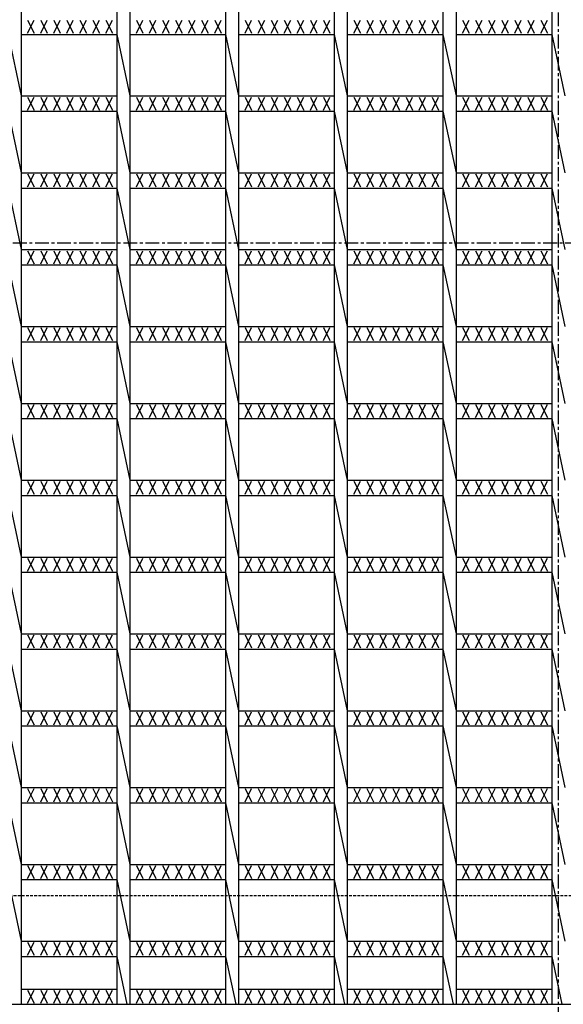
# Model space of a CAD drawing. Extents: x 25 to 1925, y 50 to 1400.
# Drawn here: x 250 to 500, y 500 to 953 of the extents above; entities that cross this region are included whole.
import ezdxf

# ---------------------------------------------------------------- set-up
doc = ezdxf.new("R2010")
doc.units = 0
doc.header["$LTSCALE"] = 0.2
doc.linetypes.add('CENTER', pattern=[50.8, 31.75, -6.35, 6.35, -6.35])
doc.linetypes.add('HIDDEN', pattern=[9.525, 6.35, -3.175])
doc.layers.add('LAY-10', color=7, linetype='CONTINUOUS')

msp = doc.modelspace()

# ---------------------------------------------------------------- linework, layer by layer
at = {"layer": 'LAY-10', "color": 2, "linetype": 'CENTER'}
for p, q in [((498, 1220), (498, 480)), ((105, 850), (891, 850))]:
    msp.add_line(p, q, dxfattribs=at)
at = {"layer": 'LAY-10', "color": 7, "linetype": 'CONTINUOUS'}
for p, q in [((251, 1200), (251, 500)), ((295, 1200), (295, 500)), ((301, 1200), (301, 500)), ((345, 1200), (345, 500)), ((351, 1200), (351, 500)), ((395, 1200), (395, 500)), ((401, 1200), (401, 500)), ((445, 1200), (445, 500)), ((451, 1200), (451, 500)), ((495, 1200), (495, 500)), ((254, 952.29), (257, 946.29)), ((254, 946.29), (257, 952.29)), ((260, 952.29), (263, 946.29)), ((260, 946.29), (263, 952.29)), ((266, 952.29), (269, 946.29)), ((266, 946.29), (269, 952.29)), ((272, 952.29), (275, 946.29)), ((272, 946.29), (275, 952.29)), ((278, 952.29), (281, 946.29)), ((278, 946.29), (281, 952.29)), ((284, 952.29), (287, 946.29)), ((284, 946.29), (287, 952.29)), ((290, 952.29), (293, 946.29)), ((290, 946.29), (293, 952.29)), ((304, 952.29), (307, 946.29)), ((304, 946.29), (307, 952.29)), ((310, 952.29), (313, 946.29)), ((310, 946.29), (313, 952.29)), ((316, 952.29), (319, 946.29)), ((316, 946.29), (319, 952.29)), ((322, 952.29), (325, 946.29)), ((322, 946.29), (325, 952.29)), ((328, 952.29), (331, 946.29)), ((328, 946.29), (331, 952.29)), ((334, 952.29), (337, 946.29)), ((334, 946.29), (337, 952.29)), ((340, 952.29), (343, 946.29)), ((340, 946.29), (343, 952.29)), ((354, 952.29), (357, 946.29)), ((354, 946.29), (357, 952.29)), ((360, 952.29), (363, 946.29)), ((360, 946.29), (363, 952.29)), ((366, 952.29), (369, 946.29)), ((366, 946.29), (369, 952.29)), ((372, 952.29), (375, 946.29)), ((372, 946.29), (375, 952.29)), ((378, 952.29), (381, 946.29)), ((378, 946.29), (381, 952.29)), ((384, 952.29), (387, 946.29)), ((384, 946.29), (387, 952.29)), ((390, 952.29), (393, 946.29)), ((390, 946.29), (393, 952.29)), ((404, 952.29), (407, 946.29)), ((404, 946.29), (407, 952.29)), ((410, 952.29), (413, 946.29)), ((410, 946.29), (413, 952.29)), ((416, 952.29), (419, 946.29)), ((416, 946.29), (419, 952.29)), ((422, 952.29), (425, 946.29)), ((422, 946.29), (425, 952.29)), ((428, 952.29), (431, 946.29)), ((428, 946.29), (431, 952.29)), ((434, 952.29), (437, 946.29)), ((434, 946.29), (437, 952.29)), ((440, 952.29), (443, 946.29)), ((440, 946.29), (443, 952.29)), ((454, 952.29), (457, 946.29)), ((454, 946.29), (457, 952.29)), ((460, 952.29), (463, 946.29)), ((460, 946.29), (463, 952.29)), ((466, 952.29), (469, 946.29)), ((466, 946.29), (469, 952.29)), ((472, 952.29), (475, 946.29)), ((472, 946.29), (475, 952.29)), ((478, 952.29), (481, 946.29)), ((478, 946.29), (481, 952.29)), ((484, 952.29), (487, 946.29)), ((484, 946.29), (487, 952.29)), ((490, 952.29), (493, 946.29)), ((490, 946.29), (493, 952.29)), ((245, 945.789), (251, 917.474)), ((251, 945.79), (295, 945.79)), ((295, 945.789), (301, 917.474)), ((301, 945.79), (345, 945.79)), ((345, 945.789), (351, 917.474)), ((351, 945.79), (395, 945.79)), ((395, 945.789), (401, 917.474)), ((401, 945.79), (445, 945.79)), ((445, 945.789), (451, 917.474)), ((451, 945.79), (495, 945.79)), ((495, 945.789), (501, 917.474)), ((251, 917.474), (295, 917.474)), ((254, 916.974), (257, 910.974)), ((254, 910.974), (257, 916.974)), ((260, 916.974), (263, 910.974)), ((260, 910.974), (263, 916.974)), ((266, 916.974), (269, 910.974)), ((266, 910.974), (269, 916.974)), ((272, 916.974), (275, 910.974)), ((272, 910.974), (275, 916.974)), ((278, 916.974), (281, 910.974)), ((278, 910.974), (281, 916.974)), ((284, 916.974), (287, 910.974)), ((284, 910.974), (287, 916.974)), ((290, 916.974), (293, 910.974)), ((290, 910.974), (293, 916.974)), ((301, 917.474), (345, 917.474)), ((304, 916.974), (307, 910.974)), ((304, 910.974), (307, 916.974)), ((310, 916.974), (313, 910.974)), ((310, 910.974), (313, 916.974)), ((316, 916.974), (319, 910.974)), ((316, 910.974), (319, 916.974)), ((322, 916.974), (325, 910.974)), ((322, 910.974), (325, 916.974)), ((328, 916.974), (331, 910.974)), ((328, 910.974), (331, 916.974)), ((334, 916.974), (337, 910.974)), ((334, 910.974), (337, 916.974)), ((340, 916.974), (343, 910.974)), ((340, 910.974), (343, 916.974)), ((351, 917.474), (395, 917.474)), ((354, 916.974), (357, 910.974)), ((354, 910.974), (357, 916.974)), ((360, 916.974), (363, 910.974)), ((360, 910.974), (363, 916.974)), ((366, 916.974), (369, 910.974)), ((366, 910.974), (369, 916.974)), ((372, 916.974), (375, 910.974)), ((372, 910.974), (375, 916.974)), ((378, 916.974), (381, 910.974)), ((378, 910.974), (381, 916.974)), ((384, 916.974), (387, 910.974)), ((384, 910.974), (387, 916.974)), ((390, 916.974), (393, 910.974)), ((390, 910.974), (393, 916.974)), ((401, 917.474), (445, 917.474)), ((404, 916.974), (407, 910.974)), ((404, 910.974), (407, 916.974)), ((410, 916.974), (413, 910.974)), ((410, 910.974), (413, 916.974)), ((416, 916.974), (419, 910.974)), ((416, 910.974), (419, 916.974)), ((422, 916.974), (425, 910.974)), ((422, 910.974), (425, 916.974)), ((428, 916.974), (431, 910.974)), ((428, 910.974), (431, 916.974)), ((434, 916.974), (437, 910.974)), ((434, 910.974), (437, 916.974)), ((440, 916.974), (443, 910.974)), ((440, 910.974), (443, 916.974)), ((451, 917.474), (495, 917.474)), ((454, 916.974), (457, 910.974)), ((454, 910.974), (457, 916.974)), ((460, 916.974), (463, 910.974)), ((460, 910.974), (463, 916.974)), ((466, 916.974), (469, 910.974)), ((466, 910.974), (469, 916.974)), ((472, 916.974), (475, 910.974)), ((472, 910.974), (475, 916.974)), ((478, 916.974), (481, 910.974)), ((478, 910.974), (481, 916.974)), ((484, 916.974), (487, 910.974)), ((484, 910.974), (487, 916.974)), ((490, 916.974), (493, 910.974)), ((490, 910.974), (493, 916.974)), ((245, 910.474), (251, 882.158)), ((251, 910.474), (295, 910.474)), ((295, 910.474), (301, 882.158)), ((301, 910.474), (345, 910.474)), ((345, 910.474), (351, 882.158)), ((351, 910.474), (395, 910.474)), ((395, 910.474), (401, 882.158)), ((401, 910.474), (445, 910.474)), ((445, 910.474), (451, 882.158)), ((451, 910.474), (495, 910.474)), ((495, 910.474), (501, 882.158)), ((251, 882.158), (295, 882.158)), ((254, 881.658), (257, 875.658)), ((254, 875.658), (257, 881.658)), ((260, 881.658), (263, 875.658)), ((260, 875.658), (263, 881.658)), ((266, 881.658), (269, 875.658)), ((266, 875.658), (269, 881.658)), ((272, 881.658), (275, 875.658)), ((272, 875.658), (275, 881.658)), ((278, 881.658), (281, 875.658)), ((278, 875.658), (281, 881.658)), ((284, 881.658), (287, 875.658)), ((284, 875.658), (287, 881.658)), ((290, 881.658), (293, 875.658)), ((290, 875.658), (293, 881.658)), ((301, 882.158), (345, 882.158)), ((304, 881.658), (307, 875.658)), ((304, 875.658), (307, 881.658)), ((310, 881.658), (313, 875.658)), ((310, 875.658), (313, 881.658)), ((316, 881.658), (319, 875.658)), ((316, 875.658), (319, 881.658)), ((322, 881.658), (325, 875.658)), ((322, 875.658), (325, 881.658)), ((328, 881.658), (331, 875.658)), ((328, 875.658), (331, 881.658)), ((334, 881.658), (337, 875.658)), ((334, 875.658), (337, 881.658)), ((340, 881.658), (343, 875.658)), ((340, 875.658), (343, 881.658)), ((351, 882.158), (395, 882.158)), ((354, 881.658), (357, 875.658)), ((354, 875.658), (357, 881.658)), ((360, 881.658), (363, 875.658)), ((360, 875.658), (363, 881.658)), ((366, 881.658), (369, 875.658)), ((366, 875.658), (369, 881.658)), ((372, 881.658), (375, 875.658)), ((372, 875.658), (375, 881.658)), ((378, 881.658), (381, 875.658)), ((378, 875.658), (381, 881.658)), ((384, 881.658), (387, 875.658)), ((384, 875.658), (387, 881.658)), ((390, 881.658), (393, 875.658)), ((390, 875.658), (393, 881.658)), ((401, 882.158), (445, 882.158)), ((404, 881.658), (407, 875.658)), ((404, 875.658), (407, 881.658)), ((410, 881.658), (413, 875.658)), ((410, 875.658), (413, 881.658)), ((416, 881.658), (419, 875.658)), ((416, 875.658), (419, 881.658)), ((422, 881.658), (425, 875.658)), ((422, 875.658), (425, 881.658)), ((428, 881.658), (431, 875.658)), ((428, 875.658), (431, 881.658)), ((434, 881.658), (437, 875.658)), ((434, 875.658), (437, 881.658)), ((440, 881.658), (443, 875.658)), ((440, 875.658), (443, 881.658)), ((451, 882.158), (495, 882.158)), ((454, 881.658), (457, 875.658)), ((454, 875.658), (457, 881.658)), ((460, 881.658), (463, 875.658)), ((460, 875.658), (463, 881.658)), ((466, 881.658), (469, 875.658)), ((466, 875.658), (469, 881.658)), ((472, 881.658), (475, 875.658)), ((472, 875.658), (475, 881.658)), ((478, 881.658), (481, 875.658)), ((478, 875.658), (481, 881.658)), ((484, 881.658), (487, 875.658)), ((484, 875.658), (487, 881.658)), ((490, 881.658), (493, 875.658)), ((490, 875.658), (493, 881.658)), ((245, 875.158), (251, 846.842)), ((251, 875.158), (295, 875.158)), ((295, 875.158), (301, 846.842)), ((301, 875.158), (345, 875.158)), ((345, 875.158), (351, 846.842)), ((351, 875.158), (395, 875.158)), ((395, 875.158), (401, 846.842)), ((401, 875.158), (445, 875.158)), ((445, 875.158), (451, 846.842)), ((451, 875.158), (495, 875.158)), ((495, 875.158), (501, 846.842)), ((251, 846.842), (295, 846.842)), ((254, 846.342), (257, 840.342)), ((254, 840.342), (257, 846.342)), ((260, 846.342), (263, 840.342)), ((260, 840.342), (263, 846.342)), ((266, 846.342), (269, 840.342)), ((266, 840.342), (269, 846.342)), ((272, 846.342), (275, 840.342)), ((272, 840.342), (275, 846.342)), ((278, 846.342), (281, 840.342)), ((278, 840.342), (281, 846.342)), ((284, 846.342), (287, 840.342)), ((284, 840.342), (287, 846.342)), ((290, 846.342), (293, 840.342)), ((290, 840.342), (293, 846.342)), ((301, 846.842), (345, 846.842)), ((304, 846.342), (307, 840.342)), ((304, 840.342), (307, 846.342)), ((310, 846.342), (313, 840.342)), ((310, 840.342), (313, 846.342)), ((316, 846.342), (319, 840.342)), ((316, 840.342), (319, 846.342)), ((322, 846.342), (325, 840.342)), ((322, 840.342), (325, 846.342)), ((328, 846.342), (331, 840.342)), ((328, 840.342), (331, 846.342)), ((334, 846.342), (337, 840.342)), ((334, 840.342), (337, 846.342)), ((340, 846.342), (343, 840.342)), ((340, 840.342), (343, 846.342)), ((351, 846.842), (395, 846.842)), ((354, 846.342), (357, 840.342)), ((354, 840.342), (357, 846.342)), ((360, 846.342), (363, 840.342)), ((360, 840.342), (363, 846.342)), ((366, 846.342), (369, 840.342)), ((366, 840.342), (369, 846.342)), ((372, 846.342), (375, 840.342)), ((372, 840.342), (375, 846.342)), ((378, 846.342), (381, 840.342)), ((378, 840.342), (381, 846.342)), ((384, 846.342), (387, 840.342)), ((384, 840.342), (387, 846.342)), ((390, 846.342), (393, 840.342)), ((390, 840.342), (393, 846.342)), ((401, 846.842), (445, 846.842)), ((404, 846.342), (407, 840.342)), ((404, 840.342), (407, 846.342)), ((410, 846.342), (413, 840.342)), ((410, 840.342), (413, 846.342)), ((416, 846.342), (419, 840.342)), ((416, 840.342), (419, 846.342)), ((422, 846.342), (425, 840.342)), ((422, 840.342), (425, 846.342)), ((428, 846.342), (431, 840.342)), ((428, 840.342), (431, 846.342)), ((434, 846.342), (437, 840.342)), ((434, 840.342), (437, 846.342)), ((440, 846.342), (443, 840.342)), ((440, 840.342), (443, 846.342)), ((451, 846.842), (495, 846.842)), ((454, 846.342), (457, 840.342)), ((454, 840.342), (457, 846.342)), ((460, 846.342), (463, 840.342)), ((460, 840.342), (463, 846.342)), ((466, 846.342), (469, 840.342)), ((466, 840.342), (469, 846.342)), ((472, 846.342), (475, 840.342)), ((472, 840.342), (475, 846.342)), ((478, 846.342), (481, 840.342)), ((478, 840.342), (481, 846.342)), ((484, 846.342), (487, 840.342)), ((484, 840.342), (487, 846.342)), ((490, 846.342), (493, 840.342)), ((490, 840.342), (493, 846.342)), ((245, 839.842), (251, 811.526)), ((251, 839.842), (295, 839.842)), ((295, 839.842), (301, 811.526)), ((301, 839.842), (345, 839.842)), ((345, 839.842), (351, 811.526)), ((351, 839.842), (395, 839.842)), ((395, 839.842), (401, 811.526)), ((401, 839.842), (445, 839.842)), ((445, 839.842), (451, 811.526)), ((451, 839.842), (495, 839.842)), ((495, 839.842), (501, 811.526)), ((251, 811.526), (295, 811.526)), ((254, 811.026), (257, 805.026)), ((254, 805.026), (257, 811.026)), ((260, 811.026), (263, 805.026)), ((260, 805.026), (263, 811.026)), ((266, 811.026), (269, 805.026)), ((266, 805.026), (269, 811.026)), ((272, 811.026), (275, 805.026)), ((272, 805.026), (275, 811.026)), ((278, 811.026), (281, 805.026)), ((278, 805.026), (281, 811.026)), ((284, 811.026), (287, 805.026)), ((284, 805.026), (287, 811.026)), ((290, 811.026), (293, 805.026)), ((290, 805.026), (293, 811.026)), ((301, 811.526), (345, 811.526)), ((304, 811.026), (307, 805.026)), ((304, 805.026), (307, 811.026)), ((310, 811.026), (313, 805.026)), ((310, 805.026), (313, 811.026)), ((316, 811.026), (319, 805.026)), ((316, 805.026), (319, 811.026)), ((322, 811.026), (325, 805.026)), ((322, 805.026), (325, 811.026)), ((328, 811.026), (331, 805.026)), ((328, 805.026), (331, 811.026)), ((334, 811.026), (337, 805.026)), ((334, 805.026), (337, 811.026)), ((340, 811.026), (343, 805.026)), ((340, 805.026), (343, 811.026)), ((351, 811.526), (395, 811.526)), ((354, 811.026), (357, 805.026)), ((354, 805.026), (357, 811.026)), ((360, 811.026), (363, 805.026)), ((360, 805.026), (363, 811.026)), ((366, 811.026), (369, 805.026)), ((366, 805.026), (369, 811.026)), ((372, 811.026), (375, 805.026)), ((372, 805.026), (375, 811.026)), ((378, 811.026), (381, 805.026)), ((378, 805.026), (381, 811.026)), ((384, 811.026), (387, 805.026)), ((384, 805.026), (387, 811.026)), ((390, 811.026), (393, 805.026)), ((390, 805.026), (393, 811.026)), ((401, 811.526), (445, 811.526)), ((404, 811.026), (407, 805.026)), ((404, 805.026), (407, 811.026)), ((410, 811.026), (413, 805.026)), ((410, 805.026), (413, 811.026)), ((416, 811.026), (419, 805.026)), ((416, 805.026), (419, 811.026)), ((422, 811.026), (425, 805.026)), ((422, 805.026), (425, 811.026)), ((428, 811.026), (431, 805.026)), ((428, 805.026), (431, 811.026)), ((434, 811.026), (437, 805.026)), ((434, 805.026), (437, 811.026)), ((440, 811.026), (443, 805.026)), ((440, 805.026), (443, 811.026)), ((451, 811.526), (495, 811.526)), ((454, 811.026), (457, 805.026)), ((454, 805.026), (457, 811.026)), ((460, 811.026), (463, 805.026)), ((460, 805.026), (463, 811.026)), ((466, 811.026), (469, 805.026)), ((466, 805.026), (469, 811.026)), ((472, 811.026), (475, 805.026)), ((472, 805.026), (475, 811.026)), ((478, 811.026), (481, 805.026)), ((478, 805.026), (481, 811.026)), ((484, 811.026), (487, 805.026)), ((484, 805.026), (487, 811.026)), ((490, 811.026), (493, 805.026)), ((490, 805.026), (493, 811.026)), ((245, 804.526), (251, 776.21)), ((251, 804.526), (295, 804.526)), ((295, 804.526), (301, 776.21)), ((301, 804.526), (345, 804.526)), ((345, 804.526), (351, 776.21)), ((351, 804.526), (395, 804.526)), ((395, 804.526), (401, 776.21)), ((401, 804.526), (445, 804.526)), ((445, 804.526), (451, 776.21)), ((451, 804.526), (495, 804.526)), ((495, 804.526), (501, 776.21)), ((251, 776.211), (295, 776.211)), ((254, 775.711), (257, 769.711)), ((254, 769.711), (257, 775.711)), ((260, 775.711), (263, 769.711)), ((260, 769.711), (263, 775.711)), ((266, 775.711), (269, 769.711)), ((266, 769.711), (269, 775.711)), ((272, 775.711), (275, 769.711)), ((272, 769.711), (275, 775.711)), ((278, 775.711), (281, 769.711)), ((278, 769.711), (281, 775.711)), ((284, 775.711), (287, 769.711)), ((284, 769.711), (287, 775.711)), ((290, 775.711), (293, 769.711)), ((290, 769.711), (293, 775.711)), ((301, 776.211), (345, 776.211)), ((304, 775.711), (307, 769.711)), ((304, 769.711), (307, 775.711)), ((310, 775.711), (313, 769.711)), ((310, 769.711), (313, 775.711)), ((316, 775.711), (319, 769.711)), ((316, 769.711), (319, 775.711)), ((322, 775.711), (325, 769.711)), ((322, 769.711), (325, 775.711)), ((328, 775.711), (331, 769.711)), ((328, 769.711), (331, 775.711)), ((334, 775.711), (337, 769.711)), ((334, 769.711), (337, 775.711)), ((340, 775.711), (343, 769.711)), ((340, 769.711), (343, 775.711)), ((351, 776.211), (395, 776.211)), ((354, 775.711), (357, 769.711)), ((354, 769.711), (357, 775.711)), ((360, 775.711), (363, 769.711)), ((360, 769.711), (363, 775.711)), ((366, 775.711), (369, 769.711)), ((366, 769.711), (369, 775.711)), ((372, 775.711), (375, 769.711)), ((372, 769.711), (375, 775.711)), ((378, 775.711), (381, 769.711)), ((378, 769.711), (381, 775.711)), ((384, 775.711), (387, 769.711)), ((384, 769.711), (387, 775.711)), ((390, 775.711), (393, 769.711)), ((390, 769.711), (393, 775.711)), ((401, 776.211), (445, 776.211)), ((404, 775.711), (407, 769.711)), ((404, 769.711), (407, 775.711)), ((410, 775.711), (413, 769.711)), ((410, 769.711), (413, 775.711)), ((416, 775.711), (419, 769.711)), ((416, 769.711), (419, 775.711)), ((422, 775.711), (425, 769.711)), ((422, 769.711), (425, 775.711)), ((428, 775.711), (431, 769.711)), ((428, 769.711), (431, 775.711)), ((434, 775.711), (437, 769.711)), ((434, 769.711), (437, 775.711)), ((440, 775.711), (443, 769.711)), ((440, 769.711), (443, 775.711)), ((451, 776.211), (495, 776.211)), ((454, 775.711), (457, 769.711)), ((454, 769.711), (457, 775.711)), ((460, 775.711), (463, 769.711)), ((460, 769.711), (463, 775.711)), ((466, 775.711), (469, 769.711)), ((466, 769.711), (469, 775.711)), ((472, 775.711), (475, 769.711)), ((472, 769.711), (475, 775.711)), ((478, 775.711), (481, 769.711)), ((478, 769.711), (481, 775.711)), ((484, 775.711), (487, 769.711)), ((484, 769.711), (487, 775.711)), ((490, 775.711), (493, 769.711)), ((490, 769.711), (493, 775.711)), ((245, 769.21), (251, 740.895)), ((251, 769.211), (295, 769.211)), ((295, 769.21), (301, 740.895)), ((301, 769.211), (345, 769.211)), ((345, 769.21), (351, 740.895)), ((351, 769.211), (395, 769.211)), ((395, 769.21), (401, 740.895)), ((401, 769.211), (445, 769.211)), ((445, 769.21), (451, 740.895)), ((451, 769.211), (495, 769.211)), ((495, 769.21), (501, 740.895)), ((251, 740.895), (295, 740.895)), ((254, 740.395), (257, 734.395)), ((254, 734.395), (257, 740.395)), ((260, 740.395), (263, 734.395)), ((260, 734.395), (263, 740.395)), ((266, 740.395), (269, 734.395)), ((266, 734.395), (269, 740.395)), ((272, 740.395), (275, 734.395)), ((272, 734.395), (275, 740.395)), ((278, 740.395), (281, 734.395)), ((278, 734.395), (281, 740.395)), ((284, 740.395), (287, 734.395)), ((284, 734.395), (287, 740.395)), ((290, 740.395), (293, 734.395)), ((290, 734.395), (293, 740.395)), ((301, 740.895), (345, 740.895)), ((304, 740.395), (307, 734.395)), ((304, 734.395), (307, 740.395)), ((310, 740.395), (313, 734.395)), ((310, 734.395), (313, 740.395)), ((316, 740.395), (319, 734.395)), ((316, 734.395), (319, 740.395)), ((322, 740.395), (325, 734.395)), ((322, 734.395), (325, 740.395)), ((328, 740.395), (331, 734.395)), ((328, 734.395), (331, 740.395)), ((334, 740.395), (337, 734.395)), ((334, 734.395), (337, 740.395)), ((340, 740.395), (343, 734.395)), ((340, 734.395), (343, 740.395)), ((351, 740.895), (395, 740.895)), ((354, 740.395), (357, 734.395)), ((354, 734.395), (357, 740.395)), ((360, 740.395), (363, 734.395)), ((360, 734.395), (363, 740.395)), ((366, 740.395), (369, 734.395)), ((366, 734.395), (369, 740.395)), ((372, 740.395), (375, 734.395)), ((372, 734.395), (375, 740.395)), ((378, 740.395), (381, 734.395)), ((378, 734.395), (381, 740.395)), ((384, 740.395), (387, 734.395)), ((384, 734.395), (387, 740.395)), ((390, 740.395), (393, 734.395)), ((390, 734.395), (393, 740.395)), ((401, 740.895), (445, 740.895)), ((404, 740.395), (407, 734.395)), ((404, 734.395), (407, 740.395)), ((410, 740.395), (413, 734.395)), ((410, 734.395), (413, 740.395)), ((416, 740.395), (419, 734.395)), ((416, 734.395), (419, 740.395)), ((422, 740.395), (425, 734.395)), ((422, 734.395), (425, 740.395)), ((428, 740.395), (431, 734.395)), ((428, 734.395), (431, 740.395)), ((434, 740.395), (437, 734.395)), ((434, 734.395), (437, 740.395)), ((440, 740.395), (443, 734.395)), ((440, 734.395), (443, 740.395)), ((451, 740.895), (495, 740.895)), ((454, 740.395), (457, 734.395)), ((454, 734.395), (457, 740.395)), ((460, 740.395), (463, 734.395)), ((460, 734.395), (463, 740.395)), ((466, 740.395), (469, 734.395)), ((466, 734.395), (469, 740.395)), ((472, 740.395), (475, 734.395)), ((472, 734.395), (475, 740.395)), ((478, 740.395), (481, 734.395)), ((478, 734.395), (481, 740.395)), ((484, 740.395), (487, 734.395)), ((484, 734.395), (487, 740.395)), ((490, 740.395), (493, 734.395)), ((490, 734.395), (493, 740.395)), ((245, 733.895), (251, 705.579)), ((251, 733.895), (295, 733.895)), ((295, 733.895), (301, 705.579)), ((301, 733.895), (345, 733.895)), ((345, 733.895), (351, 705.579)), ((351, 733.895), (395, 733.895)), ((395, 733.895), (401, 705.579)), ((401, 733.895), (445, 733.895)), ((445, 733.895), (451, 705.579)), ((451, 733.895), (495, 733.895)), ((495, 733.895), (501, 705.579)), ((251, 705.579), (295, 705.579)), ((254, 705.079), (257, 699.079)), ((254, 699.079), (257, 705.079)), ((260, 705.079), (263, 699.079)), ((260, 699.079), (263, 705.079)), ((266, 705.079), (269, 699.079)), ((266, 699.079), (269, 705.079)), ((272, 705.079), (275, 699.079)), ((272, 699.079), (275, 705.079)), ((278, 705.079), (281, 699.079)), ((278, 699.079), (281, 705.079)), ((284, 705.079), (287, 699.079)), ((284, 699.079), (287, 705.079)), ((290, 705.079), (293, 699.079)), ((290, 699.079), (293, 705.079)), ((301, 705.579), (345, 705.579)), ((304, 705.079), (307, 699.079)), ((304, 699.079), (307, 705.079)), ((310, 705.079), (313, 699.079)), ((310, 699.079), (313, 705.079)), ((316, 705.079), (319, 699.079)), ((316, 699.079), (319, 705.079)), ((322, 705.079), (325, 699.079)), ((322, 699.079), (325, 705.079)), ((328, 705.079), (331, 699.079)), ((328, 699.079), (331, 705.079)), ((334, 705.079), (337, 699.079)), ((334, 699.079), (337, 705.079)), ((340, 705.079), (343, 699.079)), ((340, 699.079), (343, 705.079)), ((351, 705.579), (395, 705.579)), ((354, 705.079), (357, 699.079)), ((354, 699.079), (357, 705.079)), ((360, 705.079), (363, 699.079)), ((360, 699.079), (363, 705.079)), ((366, 705.079), (369, 699.079)), ((366, 699.079), (369, 705.079)), ((372, 705.079), (375, 699.079)), ((372, 699.079), (375, 705.079)), ((378, 705.079), (381, 699.079)), ((378, 699.079), (381, 705.079)), ((384, 705.079), (387, 699.079)), ((384, 699.079), (387, 705.079)), ((390, 705.079), (393, 699.079)), ((390, 699.079), (393, 705.079)), ((401, 705.579), (445, 705.579)), ((404, 705.079), (407, 699.079)), ((404, 699.079), (407, 705.079)), ((410, 705.079), (413, 699.079)), ((410, 699.079), (413, 705.079)), ((416, 705.079), (419, 699.079)), ((416, 699.079), (419, 705.079)), ((422, 705.079), (425, 699.079)), ((422, 699.079), (425, 705.079)), ((428, 705.079), (431, 699.079)), ((428, 699.079), (431, 705.079)), ((434, 705.079), (437, 699.079)), ((434, 699.079), (437, 705.079)), ((440, 705.079), (443, 699.079)), ((440, 699.079), (443, 705.079)), ((451, 705.579), (495, 705.579)), ((454, 705.079), (457, 699.079)), ((454, 699.079), (457, 705.079)), ((460, 705.079), (463, 699.079)), ((460, 699.079), (463, 705.079)), ((466, 705.079), (469, 699.079)), ((466, 699.079), (469, 705.079)), ((472, 705.079), (475, 699.079)), ((472, 699.079), (475, 705.079)), ((478, 705.079), (481, 699.079)), ((478, 699.079), (481, 705.079)), ((484, 705.079), (487, 699.079)), ((484, 699.079), (487, 705.079)), ((490, 705.079), (493, 699.079)), ((490, 699.079), (493, 705.079)), ((245, 698.579), (251, 670.263)), ((251, 698.579), (295, 698.579)), ((295, 698.579), (301, 670.263)), ((301, 698.579), (345, 698.579)), ((345, 698.579), (351, 670.263)), ((351, 698.579), (395, 698.579)), ((395, 698.579), (401, 670.263)), ((401, 698.579), (445, 698.579)), ((445, 698.579), (451, 670.263)), ((451, 698.579), (495, 698.579)), ((495, 698.579), (501, 670.263)), ((251, 670.263), (295, 670.263)), ((254, 669.763), (257, 663.763)), ((254, 663.763), (257, 669.763)), ((260, 669.763), (263, 663.763)), ((260, 663.763), (263, 669.763)), ((266, 669.763), (269, 663.763)), ((266, 663.763), (269, 669.763)), ((272, 669.763), (275, 663.763)), ((272, 663.763), (275, 669.763)), ((278, 669.763), (281, 663.763)), ((278, 663.763), (281, 669.763)), ((284, 669.763), (287, 663.763)), ((284, 663.763), (287, 669.763)), ((290, 669.763), (293, 663.763)), ((290, 663.763), (293, 669.763)), ((301, 670.263), (345, 670.263)), ((304, 669.763), (307, 663.763)), ((304, 663.763), (307, 669.763)), ((310, 669.763), (313, 663.763)), ((310, 663.763), (313, 669.763)), ((316, 669.763), (319, 663.763)), ((316, 663.763), (319, 669.763)), ((322, 669.763), (325, 663.763)), ((322, 663.763), (325, 669.763)), ((328, 669.763), (331, 663.763)), ((328, 663.763), (331, 669.763)), ((334, 669.763), (337, 663.763)), ((334, 663.763), (337, 669.763)), ((340, 669.763), (343, 663.763)), ((340, 663.763), (343, 669.763)), ((351, 670.263), (395, 670.263)), ((354, 669.763), (357, 663.763)), ((354, 663.763), (357, 669.763)), ((360, 669.763), (363, 663.763)), ((360, 663.763), (363, 669.763)), ((366, 669.763), (369, 663.763)), ((366, 663.763), (369, 669.763)), ((372, 669.763), (375, 663.763)), ((372, 663.763), (375, 669.763)), ((378, 669.763), (381, 663.763)), ((378, 663.763), (381, 669.763)), ((384, 669.763), (387, 663.763)), ((384, 663.763), (387, 669.763)), ((390, 669.763), (393, 663.763)), ((390, 663.763), (393, 669.763)), ((401, 670.263), (445, 670.263)), ((404, 669.763), (407, 663.763)), ((404, 663.763), (407, 669.763)), ((410, 669.763), (413, 663.763)), ((410, 663.763), (413, 669.763)), ((416, 669.763), (419, 663.763)), ((416, 663.763), (419, 669.763)), ((422, 669.763), (425, 663.763)), ((422, 663.763), (425, 669.763)), ((428, 669.763), (431, 663.763)), ((428, 663.763), (431, 669.763)), ((434, 669.763), (437, 663.763)), ((434, 663.763), (437, 669.763)), ((440, 669.763), (443, 663.763)), ((440, 663.763), (443, 669.763)), ((451, 670.263), (495, 670.263)), ((454, 669.763), (457, 663.763)), ((454, 663.763), (457, 669.763)), ((460, 669.763), (463, 663.763)), ((460, 663.763), (463, 669.763)), ((466, 669.763), (469, 663.763)), ((466, 663.763), (469, 669.763)), ((472, 669.763), (475, 663.763)), ((472, 663.763), (475, 669.763)), ((478, 669.763), (481, 663.763)), ((478, 663.763), (481, 669.763)), ((484, 669.763), (487, 663.763)), ((484, 663.763), (487, 669.763)), ((490, 669.763), (493, 663.763)), ((490, 663.763), (493, 669.763)), ((245, 663.263), (251, 634.947)), ((251, 663.263), (295, 663.263)), ((295, 663.263), (301, 634.947)), ((301, 663.263), (345, 663.263)), ((345, 663.263), (351, 634.947)), ((351, 663.263), (395, 663.263)), ((395, 663.263), (401, 634.947)), ((401, 663.263), (445, 663.263)), ((445, 663.263), (451, 634.947)), ((451, 663.263), (495, 663.263)), ((495, 663.263), (501, 634.947)), ((251, 634.947), (295, 634.947)), ((254, 634.447), (257, 628.447)), ((254, 628.447), (257, 634.447)), ((260, 634.447), (263, 628.447)), ((260, 628.447), (263, 634.447)), ((266, 634.447), (269, 628.447)), ((266, 628.447), (269, 634.447)), ((272, 634.447), (275, 628.447)), ((272, 628.447), (275, 634.447)), ((278, 634.447), (281, 628.447)), ((278, 628.447), (281, 634.447)), ((284, 634.447), (287, 628.447)), ((284, 628.447), (287, 634.447)), ((290, 634.447), (293, 628.447)), ((290, 628.447), (293, 634.447)), ((301, 634.947), (345, 634.947)), ((304, 634.447), (307, 628.447)), ((304, 628.447), (307, 634.447)), ((310, 634.447), (313, 628.447)), ((310, 628.447), (313, 634.447)), ((316, 634.447), (319, 628.447)), ((316, 628.447), (319, 634.447)), ((322, 634.447), (325, 628.447)), ((322, 628.447), (325, 634.447)), ((328, 634.447), (331, 628.447)), ((328, 628.447), (331, 634.447)), ((334, 634.447), (337, 628.447)), ((334, 628.447), (337, 634.447)), ((340, 634.447), (343, 628.447)), ((340, 628.447), (343, 634.447)), ((351, 634.947), (395, 634.947)), ((354, 634.447), (357, 628.447)), ((354, 628.447), (357, 634.447)), ((360, 634.447), (363, 628.447)), ((360, 628.447), (363, 634.447)), ((366, 634.447), (369, 628.447)), ((366, 628.447), (369, 634.447)), ((372, 634.447), (375, 628.447)), ((372, 628.447), (375, 634.447)), ((378, 634.447), (381, 628.447)), ((378, 628.447), (381, 634.447)), ((384, 634.447), (387, 628.447)), ((384, 628.447), (387, 634.447)), ((390, 634.447), (393, 628.447)), ((390, 628.447), (393, 634.447)), ((401, 634.947), (445, 634.947)), ((404, 634.447), (407, 628.447)), ((404, 628.447), (407, 634.447)), ((410, 634.447), (413, 628.447)), ((410, 628.447), (413, 634.447)), ((416, 634.447), (419, 628.447)), ((416, 628.447), (419, 634.447)), ((422, 634.447), (425, 628.447)), ((422, 628.447), (425, 634.447)), ((428, 634.447), (431, 628.447)), ((428, 628.447), (431, 634.447)), ((434, 634.447), (437, 628.447)), ((434, 628.447), (437, 634.447)), ((440, 634.447), (443, 628.447)), ((440, 628.447), (443, 634.447)), ((451, 634.947), (495, 634.947)), ((454, 634.447), (457, 628.447)), ((454, 628.447), (457, 634.447)), ((460, 634.447), (463, 628.447)), ((460, 628.447), (463, 634.447)), ((466, 634.447), (469, 628.447)), ((466, 628.447), (469, 634.447)), ((472, 634.447), (475, 628.447)), ((472, 628.447), (475, 634.447)), ((478, 634.447), (481, 628.447)), ((478, 628.447), (481, 634.447)), ((484, 634.447), (487, 628.447)), ((484, 628.447), (487, 634.447)), ((490, 634.447), (493, 628.447)), ((490, 628.447), (493, 634.447)), ((245, 627.947), (251, 599.631)), ((251, 627.947), (295, 627.947)), ((295, 627.947), (301, 599.631)), ((301, 627.947), (345, 627.947)), ((345, 627.947), (351, 599.631)), ((351, 627.947), (395, 627.947)), ((395, 627.947), (401, 599.631)), ((401, 627.947), (445, 627.947)), ((445, 627.947), (451, 599.631)), ((451, 627.947), (495, 627.947)), ((495, 627.947), (501, 599.631)), ((251, 599.632), (295, 599.632)), ((254, 599.132), (257, 593.132)), ((254, 593.132), (257, 599.132)), ((260, 599.132), (263, 593.132)), ((260, 593.132), (263, 599.132)), ((266, 599.132), (269, 593.132)), ((266, 593.132), (269, 599.132)), ((272, 599.132), (275, 593.132)), ((272, 593.132), (275, 599.132)), ((278, 599.132), (281, 593.132)), ((278, 593.132), (281, 599.132)), ((284, 599.132), (287, 593.132)), ((284, 593.132), (287, 599.132)), ((290, 599.132), (293, 593.132)), ((290, 593.132), (293, 599.132)), ((301, 599.632), (345, 599.632)), ((304, 599.132), (307, 593.132)), ((304, 593.132), (307, 599.132)), ((310, 599.132), (313, 593.132)), ((310, 593.132), (313, 599.132)), ((316, 599.132), (319, 593.132)), ((316, 593.132), (319, 599.132)), ((322, 599.132), (325, 593.132)), ((322, 593.132), (325, 599.132)), ((328, 599.132), (331, 593.132)), ((328, 593.132), (331, 599.132)), ((334, 599.132), (337, 593.132)), ((334, 593.132), (337, 599.132)), ((340, 599.132), (343, 593.132)), ((340, 593.132), (343, 599.132)), ((351, 599.632), (395, 599.632)), ((354, 599.132), (357, 593.132)), ((354, 593.132), (357, 599.132)), ((360, 599.132), (363, 593.132)), ((360, 593.132), (363, 599.132)), ((366, 599.132), (369, 593.132)), ((366, 593.132), (369, 599.132)), ((372, 599.132), (375, 593.132)), ((372, 593.132), (375, 599.132)), ((378, 599.132), (381, 593.132)), ((378, 593.132), (381, 599.132)), ((384, 599.132), (387, 593.132)), ((384, 593.132), (387, 599.132)), ((390, 599.132), (393, 593.132)), ((390, 593.132), (393, 599.132)), ((401, 599.632), (445, 599.632)), ((404, 599.132), (407, 593.132)), ((404, 593.132), (407, 599.132)), ((410, 599.132), (413, 593.132)), ((410, 593.132), (413, 599.132)), ((416, 599.132), (419, 593.132)), ((416, 593.132), (419, 599.132)), ((422, 599.132), (425, 593.132)), ((422, 593.132), (425, 599.132)), ((428, 599.132), (431, 593.132)), ((428, 593.132), (431, 599.132)), ((434, 599.132), (437, 593.132)), ((434, 593.132), (437, 599.132)), ((440, 599.132), (443, 593.132)), ((440, 593.132), (443, 599.132)), ((451, 599.632), (495, 599.632)), ((454, 599.132), (457, 593.132)), ((454, 593.132), (457, 599.132)), ((460, 599.132), (463, 593.132)), ((460, 593.132), (463, 599.132)), ((466, 599.132), (469, 593.132)), ((466, 593.132), (469, 599.132)), ((472, 599.132), (475, 593.132)), ((472, 593.132), (475, 599.132)), ((478, 599.132), (481, 593.132)), ((478, 593.132), (481, 599.132)), ((484, 599.132), (487, 593.132)), ((484, 593.132), (487, 599.132)), ((490, 599.132), (493, 593.132)), ((490, 593.132), (493, 599.132)), ((245, 592.631), (251, 564.316)), ((251, 592.632), (295, 592.632)), ((295, 592.631), (301, 564.316)), ((301, 592.632), (345, 592.632)), ((345, 592.631), (351, 564.316)), ((351, 592.632), (395, 592.632)), ((395, 592.631), (401, 564.316)), ((401, 592.632), (445, 592.632)), ((445, 592.631), (451, 564.316)), ((451, 592.632), (495, 592.632)), ((495, 592.631), (501, 564.316)), ((251, 564.316), (295, 564.316)), ((254, 563.816), (257, 557.816)), ((254, 557.816), (257, 563.816)), ((260, 563.816), (263, 557.816)), ((260, 557.816), (263, 563.816)), ((266, 563.816), (269, 557.816)), ((266, 557.816), (269, 563.816)), ((272, 563.816), (275, 557.816)), ((272, 557.816), (275, 563.816)), ((278, 563.816), (281, 557.816)), ((278, 557.816), (281, 563.816)), ((284, 563.816), (287, 557.816)), ((284, 557.816), (287, 563.816)), ((290, 563.816), (293, 557.816)), ((290, 557.816), (293, 563.816)), ((301, 564.316), (345, 564.316)), ((304, 563.816), (307, 557.816)), ((304, 557.816), (307, 563.816)), ((310, 563.816), (313, 557.816)), ((310, 557.816), (313, 563.816)), ((316, 563.816), (319, 557.816)), ((316, 557.816), (319, 563.816)), ((322, 563.816), (325, 557.816)), ((322, 557.816), (325, 563.816)), ((328, 563.816), (331, 557.816)), ((328, 557.816), (331, 563.816)), ((334, 563.816), (337, 557.816)), ((334, 557.816), (337, 563.816)), ((340, 563.816), (343, 557.816)), ((340, 557.816), (343, 563.816)), ((351, 564.316), (395, 564.316)), ((354, 563.816), (357, 557.816)), ((354, 557.816), (357, 563.816)), ((360, 563.816), (363, 557.816)), ((360, 557.816), (363, 563.816)), ((366, 563.816), (369, 557.816)), ((366, 557.816), (369, 563.816)), ((372, 563.816), (375, 557.816)), ((372, 557.816), (375, 563.816)), ((378, 563.816), (381, 557.816)), ((378, 557.816), (381, 563.816)), ((384, 563.816), (387, 557.816)), ((384, 557.816), (387, 563.816)), ((390, 563.816), (393, 557.816)), ((390, 557.816), (393, 563.816)), ((401, 564.316), (445, 564.316)), ((404, 563.816), (407, 557.816)), ((404, 557.816), (407, 563.816)), ((410, 563.816), (413, 557.816)), ((410, 557.816), (413, 563.816)), ((416, 563.816), (419, 557.816)), ((416, 557.816), (419, 563.816)), ((422, 563.816), (425, 557.816)), ((422, 557.816), (425, 563.816)), ((428, 563.816), (431, 557.816)), ((428, 557.816), (431, 563.816)), ((434, 563.816), (437, 557.816)), ((434, 557.816), (437, 563.816)), ((440, 563.816), (443, 557.816)), ((440, 557.816), (443, 563.816)), ((451, 564.316), (495, 564.316)), ((454, 563.816), (457, 557.816)), ((454, 557.816), (457, 563.816)), ((460, 563.816), (463, 557.816)), ((460, 557.816), (463, 563.816)), ((466, 563.816), (469, 557.816)), ((466, 557.816), (469, 563.816)), ((472, 563.816), (475, 557.816)), ((472, 557.816), (475, 563.816)), ((478, 563.816), (481, 557.816)), ((478, 557.816), (481, 563.816)), ((484, 563.816), (487, 557.816)), ((484, 557.816), (487, 563.816)), ((490, 563.816), (493, 557.816)), ((490, 557.816), (493, 563.816)), ((245, 557.316), (251, 529)), ((251, 557.316), (295, 557.316)), ((295, 557.316), (301, 529)), ((301, 557.316), (345, 557.316)), ((345, 557.316), (351, 529)), ((351, 557.316), (395, 557.316)), ((395, 557.316), (401, 529)), ((401, 557.316), (445, 557.316)), ((445, 557.316), (451, 529)), ((451, 557.316), (495, 557.316)), ((495, 557.316), (501, 529)), ((251, 529.016), (295, 529.016)), ((254, 522.516), (257, 528.516)), ((254, 528.516), (257, 522.516)), ((260, 522.516), (263, 528.516)), ((260, 528.516), (263, 522.516)), ((266, 522.516), (269, 528.516)), ((266, 528.516), (269, 522.516)), ((272, 522.516), (275, 528.516)), ((272, 528.516), (275, 522.516)), ((278, 522.516), (281, 528.516)), ((278, 528.516), (281, 522.516)), ((284, 522.516), (287, 528.516)), ((284, 528.516), (287, 522.516)), ((290, 522.516), (293, 528.516)), ((290, 528.516), (293, 522.516)), ((301, 529.016), (345, 529.016)), ((304, 522.516), (307, 528.516)), ((304, 528.516), (307, 522.516)), ((310, 522.516), (313, 528.516)), ((310, 528.516), (313, 522.516)), ((316, 522.516), (319, 528.516)), ((316, 528.516), (319, 522.516)), ((322, 522.516), (325, 528.516)), ((322, 528.516), (325, 522.516)), ((328, 522.516), (331, 528.516)), ((328, 528.516), (331, 522.516)), ((334, 522.516), (337, 528.516)), ((334, 528.516), (337, 522.516)), ((340, 522.516), (343, 528.516)), ((340, 528.516), (343, 522.516)), ((351, 529.016), (395, 529.016)), ((354, 522.516), (357, 528.516)), ((354, 528.516), (357, 522.516)), ((360, 522.516), (363, 528.516)), ((360, 528.516), (363, 522.516)), ((366, 522.516), (369, 528.516)), ((366, 528.516), (369, 522.516)), ((372, 522.516), (375, 528.516)), ((372, 528.516), (375, 522.516)), ((378, 522.516), (381, 528.516)), ((378, 528.516), (381, 522.516)), ((384, 522.516), (387, 528.516)), ((384, 528.516), (387, 522.516)), ((390, 522.516), (393, 528.516)), ((390, 528.516), (393, 522.516)), ((401, 529.016), (445, 529.016)), ((404, 522.516), (407, 528.516)), ((404, 528.516), (407, 522.516)), ((410, 522.516), (413, 528.516)), ((410, 528.516), (413, 522.516)), ((416, 522.516), (419, 528.516)), ((416, 528.516), (419, 522.516)), ((422, 522.516), (425, 528.516)), ((422, 528.516), (425, 522.516)), ((428, 522.516), (431, 528.516)), ((428, 528.516), (431, 522.516)), ((434, 522.516), (437, 528.516)), ((434, 528.516), (437, 522.516)), ((440, 522.516), (443, 528.516)), ((440, 528.516), (443, 522.516)), ((451, 529.016), (495, 529.016)), ((454, 522.516), (457, 528.516)), ((454, 528.516), (457, 522.516)), ((460, 522.516), (463, 528.516)), ((460, 528.516), (463, 522.516)), ((466, 522.516), (469, 528.516)), ((466, 528.516), (469, 522.516)), ((472, 522.516), (475, 528.516)), ((472, 528.516), (475, 522.516)), ((478, 522.516), (481, 528.516)), ((478, 528.516), (481, 522.516)), ((484, 522.516), (487, 528.516)), ((484, 528.516), (487, 522.516)), ((490, 522.516), (493, 528.516)), ((490, 528.516), (493, 522.516)), ((251, 522.016), (295, 522.016)), ((295, 522.016), (299.6651, 500)), ((301, 522.016), (345, 522.016)), ((345, 522.016), (349.6651, 500)), ((351, 522.016), (395, 522.016)), ((395, 522.016), (399.6651, 500)), ((401, 522.016), (445, 522.016)), ((445, 522.016), (449.6651, 500)), ((451, 522.016), (495, 522.016)), ((495, 522.016), (499.6651, 500)), ((251, 507), (295, 507)), ((301, 507), (345, 507)), ((351, 507), (395, 507)), ((401, 507), (445, 507)), ((451, 507), (495, 507)), ((254, 506.5), (257, 500.5)), ((254, 500.5), (257, 506.5)), ((260, 506.5), (263, 500.5)), ((260, 500.5), (263, 506.5)), ((266, 506.5), (269, 500.5)), ((266, 500.5), (269, 506.5)), ((272, 506.5), (275, 500.5)), ((272, 500.5), (275, 506.5)), ((278, 506.5), (281, 500.5)), ((278, 500.5), (281, 506.5)), ((284, 506.5), (287, 500.5)), ((284, 500.5), (287, 506.5)), ((290, 506.5), (293, 500.5)), ((290, 500.5), (293, 506.5)), ((304, 506.5), (307, 500.5)), ((304, 500.5), (307, 506.5)), ((310, 506.5), (313, 500.5)), ((310, 500.5), (313, 506.5)), ((316, 506.5), (319, 500.5)), ((316, 500.5), (319, 506.5)), ((322, 506.5), (325, 500.5)), ((322, 500.5), (325, 506.5)), ((328, 506.5), (331, 500.5)), ((328, 500.5), (331, 506.5)), ((334, 506.5), (337, 500.5)), ((334, 500.5), (337, 506.5)), ((340, 506.5), (343, 500.5)), ((340, 500.5), (343, 506.5)), ((354, 506.5), (357, 500.5)), ((354, 500.5), (357, 506.5)), ((360, 506.5), (363, 500.5)), ((360, 500.5), (363, 506.5)), ((366, 506.5), (369, 500.5)), ((366, 500.5), (369, 506.5)), ((372, 506.5), (375, 500.5)), ((372, 500.5), (375, 506.5)), ((378, 506.5), (381, 500.5)), ((378, 500.5), (381, 506.5)), ((384, 506.5), (387, 500.5)), ((384, 500.5), (387, 506.5)), ((390, 506.5), (393, 500.5)), ((390, 500.5), (393, 506.5)), ((404, 506.5), (407, 500.5)), ((404, 500.5), (407, 506.5)), ((410, 506.5), (413, 500.5)), ((410, 500.5), (413, 506.5)), ((416, 506.5), (419, 500.5)), ((416, 500.5), (419, 506.5)), ((422, 506.5), (425, 500.5)), ((422, 500.5), (425, 506.5)), ((428, 506.5), (431, 500.5)), ((428, 500.5), (431, 506.5)), ((434, 506.5), (437, 500.5)), ((434, 500.5), (437, 506.5)), ((440, 506.5), (443, 500.5)), ((440, 500.5), (443, 506.5)), ((454, 506.5), (457, 500.5)), ((454, 500.5), (457, 506.5)), ((460, 506.5), (463, 500.5)), ((460, 500.5), (463, 506.5)), ((466, 506.5), (469, 500.5)), ((466, 500.5), (469, 506.5)), ((472, 506.5), (475, 500.5)), ((472, 500.5), (475, 506.5)), ((478, 506.5), (481, 500.5)), ((478, 500.5), (481, 506.5)), ((484, 506.5), (487, 500.5)), ((484, 500.5), (487, 506.5)), ((490, 506.5), (493, 500.5)), ((490, 500.5), (493, 506.5)), ((148, 500), (848, 500))]:
    msp.add_line(p, q, dxfattribs=at)
at = {"layer": 'LAY-10', "color": 7, "linetype": 'HIDDEN'}
msp.add_line((198, 550), (798, 550), dxfattribs=at)

doc.saveas('drawing.dxf')
